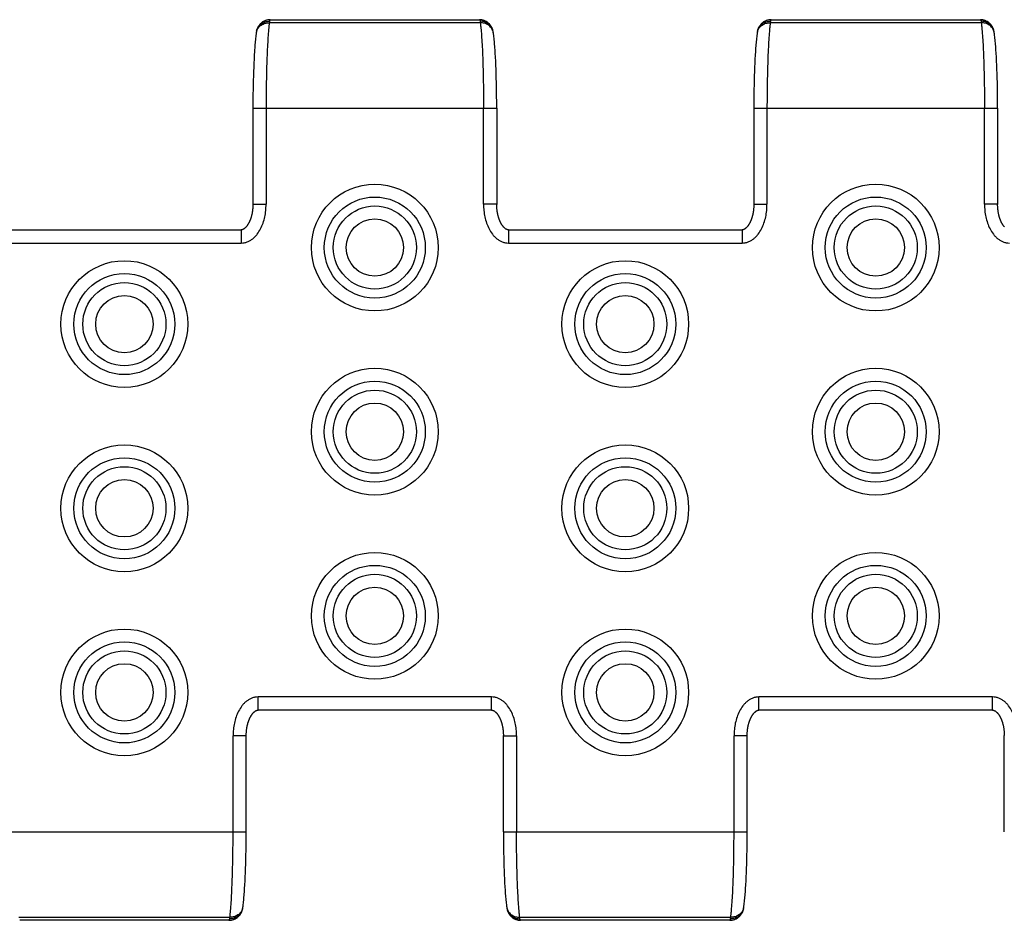
# Model space of a CAD drawing. Units: millimetres. Extents: x 0 to 297, y 0 to 210.
# Drawn here: x 70 to 107, y 58 to 92 of the extents above; entities that cross this region are included whole.
import ezdxf

# ---------------------------------------------------------------- set-up
doc = ezdxf.new("R2010")
doc.units = ezdxf.units.MM
doc.header["$LTSCALE"] = 16.335
doc.layers.get('0').update_dxf_attribs({"linetype": 'CONTINUOUS'})
doc.layers.add('02___PRT_ALL_AXES', color=7, linetype='CONTINUOUS')
doc.layers.add('RUNDUNGEN', color=7, linetype='CONTINUOUS')

msp = doc.modelspace()

# ---------------------------------------------------------------- linework, layer by layer
at = {"color": 9, "linetype": 'CONTINUOUS'}
for p, q in [((87.217, 92.352), (79.192, 92.352)), ((106.267, 92.352), (98.242, 92.352)), ((78.569, 89.103), (87.84, 89.103)), ((79.069, 89.103), (79.069, 85.451)), ((87.34, 85.451), (87.34, 89.103)), ((97.619, 89.103), (106.89, 89.103)), ((98.119, 89.103), (98.119, 85.451)), ((106.39, 85.451), (106.39, 89.103)), ((77.815, 61.603), (77.815, 65.254)), ((88.594, 65.254), (88.594, 61.603)), ((96.865, 61.603), (96.865, 65.254)), ((69.044, 61.603), (78.315, 61.603)), ((88.094, 61.603), (97.365, 61.603)), ((69.667, 58.353), (77.692, 58.353)), ((88.717, 58.353), (96.742, 58.353))]:
    msp.add_line(p, q, dxfattribs=at)
at = {"color": 7, "linetype": 'CONTINUOUS'}
for p, q in [((78.62, 91.12), (78.612, 90.973)), ((87.785, 91.191), (87.776, 91.329)), ((87.793, 91.047), (87.785, 91.191)), ((87.801, 90.898), (87.793, 91.047)), ((97.67, 91.12), (97.662, 90.973)), ((106.835, 91.191), (106.826, 91.329)), ((106.843, 91.047), (106.835, 91.191)), ((106.851, 90.898), (106.843, 91.047)), ((78.598, 90.663), (78.592, 90.501)), ((78.605, 90.821), (78.598, 90.663)), ((78.612, 90.973), (78.605, 90.821)), ((87.808, 90.742), (87.801, 90.898)), ((87.814, 90.582), (87.808, 90.742)), ((97.648, 90.663), (97.642, 90.501)), ((97.655, 90.821), (97.648, 90.663)), ((97.662, 90.973), (97.655, 90.821)), ((106.858, 90.742), (106.851, 90.898)), ((106.864, 90.582), (106.858, 90.742)), ((78.586, 90.334), (78.582, 90.164)), ((78.592, 90.501), (78.586, 90.334)), ((87.82, 90.418), (87.814, 90.582)), ((87.825, 90.249), (87.82, 90.418)), ((87.83, 90.077), (87.825, 90.249)), ((97.636, 90.334), (97.632, 90.164)), ((97.642, 90.501), (97.636, 90.334)), ((106.87, 90.418), (106.864, 90.582)), ((106.875, 90.249), (106.87, 90.418)), ((106.88, 90.077), (106.875, 90.249)), ((78.578, 89.99), (78.574, 89.814)), ((78.582, 90.164), (78.578, 89.99)), ((87.833, 89.902), (87.83, 90.077)), ((87.836, 89.725), (87.833, 89.902)), ((97.628, 89.99), (97.624, 89.814)), ((97.632, 90.164), (97.628, 89.99)), ((106.883, 89.902), (106.88, 90.077)), ((106.886, 89.725), (106.883, 89.902)), ((78.572, 89.635), (78.57, 89.455)), ((78.574, 89.814), (78.572, 89.635)), ((87.838, 89.545), (87.836, 89.725)), ((87.84, 89.364), (87.838, 89.545)), ((97.622, 89.635), (97.62, 89.455)), ((97.624, 89.814), (97.622, 89.635)), ((106.888, 89.545), (106.886, 89.725)), ((106.89, 89.364), (106.888, 89.545)), ((78.57, 89.455), (78.569, 89.274)), ((78.569, 89.274), (78.569, 89.103)), ((97.62, 89.455), (97.619, 89.274)), ((97.619, 89.274), (97.619, 89.103)), ((78.314, 61.25), (78.315, 61.431)), ((78.315, 61.431), (78.315, 61.603)), ((97.364, 61.25), (97.365, 61.431)), ((97.365, 61.431), (97.365, 61.603)), ((78.31, 60.891), (78.312, 61.07)), ((78.312, 61.07), (78.314, 61.25)), ((88.095, 61.341), (88.096, 61.16)), ((88.096, 61.16), (88.098, 60.98)), ((97.36, 60.891), (97.362, 61.07)), ((97.362, 61.07), (97.364, 61.25)), ((78.302, 60.541), (78.306, 60.715)), ((78.306, 60.715), (78.31, 60.891)), ((88.098, 60.98), (88.101, 60.803)), ((88.101, 60.803), (88.105, 60.628)), ((97.352, 60.541), (97.356, 60.715)), ((97.356, 60.715), (97.36, 60.891)), ((78.292, 60.205), (78.298, 60.371)), ((78.298, 60.371), (78.302, 60.541)), ((88.105, 60.628), (88.109, 60.456)), ((88.109, 60.456), (88.114, 60.287)), ((88.114, 60.287), (88.12, 60.123)), ((97.342, 60.205), (97.348, 60.371)), ((97.348, 60.371), (97.352, 60.541)), ((78.28, 59.885), (78.286, 60.042)), ((78.286, 60.042), (78.292, 60.205)), ((88.12, 60.123), (88.126, 59.963)), ((88.126, 59.963), (88.133, 59.808)), ((97.33, 59.885), (97.336, 60.042)), ((97.336, 60.042), (97.342, 60.205)), ((78.264, 59.585), (78.272, 59.732)), ((78.272, 59.732), (78.28, 59.885)), ((88.133, 59.808), (88.141, 59.658)), ((88.141, 59.658), (88.149, 59.514)), ((97.314, 59.585), (97.322, 59.732)), ((97.322, 59.732), (97.33, 59.885)), ((88.149, 59.514), (88.158, 59.376))]:
    msp.add_line(p, q, dxfattribs=at)
for points in [[(79.225, 92.469), (79.204, 92.469), (79.18, 92.467), (79.157, 92.465), (79.134, 92.461), (79.111, 92.456), (79.088, 92.451), (79.065, 92.444), (79.043, 92.436), (79.022, 92.428), (79, 92.418), (78.979, 92.407), (78.959, 92.396), (78.939, 92.383), (78.92, 92.37), (78.901, 92.356), (78.883, 92.341), (78.866, 92.325), (78.849, 92.308), (78.833, 92.291), (78.818, 92.273), (78.804, 92.255), (78.791, 92.236), (78.779, 92.216), (78.767, 92.196), (78.757, 92.176), (78.747, 92.157), (78.739, 92.137), (78.731, 92.117), (78.725, 92.098), (78.719, 92.079), (78.714, 92.062), (78.71, 92.044), (78.709, 92.038)], [(87.7, 92.038), (87.699, 92.044), (87.695, 92.061), (87.69, 92.079), (87.684, 92.098), (87.678, 92.117), (87.67, 92.137), (87.662, 92.156), (87.653, 92.176), (87.642, 92.196), (87.631, 92.216), (87.618, 92.235), (87.605, 92.254), (87.591, 92.273), (87.576, 92.291), (87.56, 92.308), (87.544, 92.325), (87.527, 92.34), (87.509, 92.355), (87.49, 92.37), (87.471, 92.383), (87.451, 92.395), (87.431, 92.407), (87.41, 92.418), (87.388, 92.427), (87.367, 92.436), (87.344, 92.444), (87.322, 92.451), (87.299, 92.456), (87.276, 92.461), (87.253, 92.465), (87.23, 92.467), (87.207, 92.469), (87.184, 92.469)], [(98.275, 92.469), (98.254, 92.469), (98.23, 92.467), (98.207, 92.465), (98.184, 92.461), (98.161, 92.456), (98.138, 92.451), (98.115, 92.444), (98.093, 92.436), (98.072, 92.428), (98.05, 92.418), (98.029, 92.407), (98.009, 92.396), (97.989, 92.383), (97.97, 92.37), (97.951, 92.356), (97.933, 92.341), (97.916, 92.325), (97.899, 92.308), (97.883, 92.291), (97.868, 92.273), (97.854, 92.255), (97.841, 92.236), (97.829, 92.216), (97.817, 92.196), (97.807, 92.176), (97.797, 92.157), (97.789, 92.137), (97.781, 92.117), (97.775, 92.098), (97.769, 92.079), (97.764, 92.062), (97.76, 92.044), (97.759, 92.038)], [(106.75, 92.038), (106.749, 92.044), (106.745, 92.061), (106.74, 92.079), (106.734, 92.098), (106.728, 92.117), (106.72, 92.137), (106.712, 92.156), (106.703, 92.176), (106.692, 92.196), (106.681, 92.216), (106.668, 92.235), (106.655, 92.254), (106.641, 92.273), (106.626, 92.291), (106.61, 92.308), (106.594, 92.325), (106.577, 92.34), (106.559, 92.355), (106.54, 92.37), (106.521, 92.383), (106.501, 92.395), (106.481, 92.407), (106.46, 92.418), (106.438, 92.427), (106.417, 92.436), (106.394, 92.444), (106.372, 92.451), (106.349, 92.456), (106.326, 92.461), (106.303, 92.465), (106.28, 92.467), (106.257, 92.469), (106.234, 92.469)], [(78.698, 91.974), (78.691, 91.928), (78.684, 91.874), (78.677, 91.819), (78.671, 91.763), (78.665, 91.705), (78.659, 91.646), (78.654, 91.586), (78.648, 91.524), (78.643, 91.46), (78.638, 91.395), (78.633, 91.329), (78.629, 91.261), (78.62, 91.12)], [(78.709, 92.038), (78.708, 92.033), (78.706, 92.021), (78.703, 92.009), (78.701, 91.996), (78.699, 91.982), (78.698, 91.974)], [(87.712, 91.974), (87.71, 91.982), (87.708, 91.996), (87.706, 92.009), (87.704, 92.021), (87.701, 92.033), (87.7, 92.038)], [(87.776, 91.329), (87.771, 91.395), (87.766, 91.46), (87.761, 91.524), (87.755, 91.586), (87.75, 91.646), (87.744, 91.705), (87.738, 91.763), (87.732, 91.819), (87.725, 91.874), (87.718, 91.928), (87.712, 91.974)], [(97.748, 91.974), (97.741, 91.928), (97.734, 91.874), (97.727, 91.819), (97.721, 91.763), (97.715, 91.705), (97.709, 91.646), (97.704, 91.586), (97.698, 91.524), (97.693, 91.46), (97.688, 91.395), (97.683, 91.329), (97.679, 91.261), (97.67, 91.12)], [(97.759, 92.038), (97.758, 92.033), (97.756, 92.021), (97.753, 92.009), (97.751, 91.996), (97.749, 91.982), (97.748, 91.974)], [(106.762, 91.974), (106.76, 91.982), (106.758, 91.996), (106.756, 92.009), (106.754, 92.021), (106.751, 92.033), (106.75, 92.038)], [(106.826, 91.329), (106.821, 91.395), (106.816, 91.46), (106.811, 91.524), (106.805, 91.586), (106.8, 91.646), (106.794, 91.705), (106.788, 91.763), (106.782, 91.819), (106.775, 91.874), (106.768, 91.928), (106.762, 91.974)], [(87.84, 89.103), (87.84, 89.183), (87.84, 89.364)], [(106.89, 89.103), (106.89, 89.183), (106.89, 89.364)], [(88.094, 61.603), (88.094, 61.522), (88.095, 61.341)], [(78.187, 58.731), (78.193, 58.778), (78.2, 58.831), (78.207, 58.886), (78.213, 58.942), (78.219, 59), (78.225, 59.059), (78.23, 59.119), (78.236, 59.181), (78.241, 59.245), (78.246, 59.31), (78.251, 59.376), (78.255, 59.444), (78.264, 59.585)], [(97.237, 58.731), (97.243, 58.778), (97.25, 58.831), (97.257, 58.886), (97.263, 58.942), (97.269, 59), (97.275, 59.059), (97.28, 59.119), (97.286, 59.181), (97.291, 59.245), (97.296, 59.31), (97.301, 59.376), (97.305, 59.444), (97.314, 59.585)], [(88.158, 59.376), (88.163, 59.31), (88.168, 59.245), (88.173, 59.181), (88.179, 59.119), (88.184, 59.059), (88.19, 59), (88.196, 58.942), (88.202, 58.886), (88.209, 58.831), (88.216, 58.778), (88.223, 58.731)], [(77.659, 58.236), (77.68, 58.236), (77.704, 58.238), (77.727, 58.24), (77.75, 58.244), (77.773, 58.249), (77.796, 58.254), (77.819, 58.261), (77.841, 58.269), (77.863, 58.277), (77.884, 58.287), (77.905, 58.298), (77.925, 58.309), (77.945, 58.322), (77.965, 58.335), (77.983, 58.349), (78.001, 58.364), (78.018, 58.38), (78.035, 58.397), (78.051, 58.414), (78.066, 58.432), (78.08, 58.45), (78.093, 58.469), (78.106, 58.489), (78.117, 58.509), (78.127, 58.529), (78.137, 58.549), (78.145, 58.568), (78.153, 58.588), (78.159, 58.607), (78.165, 58.626), (78.17, 58.644), (78.174, 58.661), (78.175, 58.667)], [(78.175, 58.667), (78.176, 58.672), (78.179, 58.684), (78.181, 58.696), (78.183, 58.709), (78.185, 58.723), (78.187, 58.731)], [(88.223, 58.731), (88.224, 58.723), (88.226, 58.709), (88.228, 58.696), (88.231, 58.684), (88.233, 58.672), (88.234, 58.667)], [(88.234, 58.667), (88.235, 58.661), (88.239, 58.644), (88.244, 58.626), (88.25, 58.607), (88.256, 58.588), (88.264, 58.569), (88.272, 58.549), (88.282, 58.529), (88.292, 58.509), (88.303, 58.489), (88.316, 58.47), (88.329, 58.451), (88.343, 58.432), (88.358, 58.414), (88.374, 58.397), (88.39, 58.381), (88.407, 58.365), (88.425, 58.35), (88.444, 58.336), (88.463, 58.322), (88.483, 58.31), (88.504, 58.298), (88.524, 58.287), (88.546, 58.278), (88.568, 58.269), (88.59, 58.261), (88.612, 58.255), (88.635, 58.249), (88.658, 58.244), (88.681, 58.241), (88.704, 58.238), (88.728, 58.236), (88.75, 58.236)], [(96.709, 58.236), (96.73, 58.236), (96.754, 58.238), (96.777, 58.24), (96.8, 58.244), (96.823, 58.249), (96.846, 58.254), (96.869, 58.261), (96.891, 58.269), (96.913, 58.277), (96.934, 58.287), (96.955, 58.298), (96.975, 58.309), (96.995, 58.322), (97.015, 58.335), (97.033, 58.349), (97.051, 58.364), (97.068, 58.38), (97.085, 58.397), (97.101, 58.414), (97.116, 58.432), (97.13, 58.45), (97.143, 58.469), (97.156, 58.489), (97.167, 58.509), (97.177, 58.529), (97.187, 58.549), (97.195, 58.568), (97.203, 58.588), (97.209, 58.607), (97.215, 58.626), (97.22, 58.644), (97.224, 58.661), (97.225, 58.667)], [(97.225, 58.667), (97.226, 58.672), (97.229, 58.684), (97.231, 58.696), (97.233, 58.709), (97.235, 58.723), (97.237, 58.731)]]:
    msp.add_lwpolyline(points, dxfattribs=at)
at = {"color": 9, "linetype": 'CONTINUOUS'}
for centre, start, end in [((79.1, 91.915), 163.9642, 171.6418), ((87.309, 91.915), 8.3582, 16.0358), ((98.15, 91.915), 163.9642, 171.6418), ((106.359, 91.915), 8.3582, 16.0358), ((77.784, 58.791), 343.9642, 351.6418), ((88.625, 58.791), 188.3582, 196.0358), ((96.834, 58.791), 343.9642, 351.6418)]:
    msp.add_arc(centre, 0.407, start, end, dxfattribs=at)
for points, knots in [([(78.709, 92.038), (78.715, 92.065), (78.731, 92.117), (78.769, 92.189), (78.819, 92.255), (78.881, 92.31), (78.952, 92.355), (79.03, 92.387), (79.113, 92.406), (79.17, 92.41), (79.198, 92.409)], [0, 0, 0, 0, 0.122145, 0.244685, 0.367965, 0.49224, 0.617644, 0.744177, 0.871709, 1, 1, 1, 1]), ([(78.709, 92.027), (78.716, 92.051), (78.734, 92.098), (78.774, 92.162), (78.825, 92.22), (78.907, 92.285), (79.03, 92.341), (79.138, 92.354), (79.192, 92.352)], [0, 0, 0, 0, 0.119182, 0.239573, 0.361695, 0.485867, 0.739681, 1, 1, 1, 1]), ([(79.192, 92.352), (79.187, 92.314), (79.178, 92.231), (79.16, 92.045), (79.139, 91.777), (79.119, 91.418), (79.101, 91.012), (79.087, 90.569), (79.073, 89.928), (79.069, 89.436), (79.069, 89.103)], [0, 0, 0, 0, 0.036153, 0.077027, 0.172148, 0.283551, 0.409076, 0.546268, 0.69243, 1, 1, 1, 1]), ([(79.198, 92.409), (79.198, 92.405), (79.195, 92.386), (79.194, 92.367), (79.192, 92.352)], [0, 0, 0, 0, 0.220501, 1, 1, 1, 1]), ([(79.225, 92.469), (79.223, 92.469), (79.22, 92.468), (79.215, 92.465), (79.212, 92.46), (79.208, 92.454), (79.205, 92.445), (79.201, 92.43), (79.199, 92.418), (79.198, 92.409)], [0, 0, 0, 0, 0.068673, 0.142576, 0.230423, 0.337561, 0.466887, 0.619953, 1, 1, 1, 1]), ([(87.184, 92.469), (87.186, 92.469), (87.189, 92.468), (87.194, 92.465), (87.198, 92.46), (87.201, 92.454), (87.204, 92.445), (87.208, 92.43), (87.21, 92.418), (87.211, 92.409)], [0, 0, 0, 0, 0.068673, 0.142576, 0.230423, 0.337561, 0.466887, 0.619953, 1, 1, 1, 1]), ([(87.7, 92.038), (87.695, 92.065), (87.678, 92.117), (87.64, 92.189), (87.59, 92.255), (87.528, 92.31), (87.457, 92.355), (87.379, 92.387), (87.296, 92.406), (87.24, 92.41), (87.211, 92.409)], [0, 0, 0, 0, 0.122145, 0.244685, 0.367965, 0.49224, 0.617644, 0.744177, 0.871709, 1, 1, 1, 1]), ([(87.211, 92.409), (87.212, 92.405), (87.214, 92.386), (87.216, 92.367), (87.217, 92.352)], [0, 0, 0, 0, 0.220501, 1, 1, 1, 1]), ([(87.7, 92.027), (87.693, 92.051), (87.675, 92.098), (87.635, 92.162), (87.584, 92.22), (87.502, 92.285), (87.379, 92.341), (87.271, 92.354), (87.217, 92.352)], [0, 0, 0, 0, 0.119182, 0.239573, 0.361695, 0.485867, 0.739681, 1, 1, 1, 1]), ([(87.217, 92.352), (87.222, 92.314), (87.231, 92.231), (87.249, 92.045), (87.27, 91.777), (87.291, 91.418), (87.308, 91.012), (87.322, 90.569), (87.336, 89.928), (87.34, 89.436), (87.34, 89.103)], [0, 0, 0, 0, 0.036153, 0.077027, 0.172148, 0.283551, 0.409076, 0.546268, 0.69243, 1, 1, 1, 1]), ([(97.759, 92.038), (97.765, 92.065), (97.781, 92.117), (97.819, 92.189), (97.869, 92.255), (97.931, 92.31), (98.002, 92.355), (98.08, 92.387), (98.163, 92.406), (98.22, 92.41), (98.248, 92.409)], [0, 0, 0, 0, 0.122145, 0.244685, 0.367965, 0.49224, 0.617644, 0.744177, 0.871709, 1, 1, 1, 1]), ([(97.759, 92.027), (97.766, 92.051), (97.784, 92.098), (97.824, 92.162), (97.875, 92.22), (97.957, 92.285), (98.08, 92.341), (98.188, 92.354), (98.242, 92.352)], [0, 0, 0, 0, 0.119182, 0.239573, 0.361695, 0.485867, 0.739681, 1, 1, 1, 1]), ([(98.242, 92.352), (98.237, 92.314), (98.228, 92.231), (98.21, 92.045), (98.189, 91.777), (98.169, 91.418), (98.151, 91.012), (98.137, 90.569), (98.123, 89.928), (98.119, 89.436), (98.119, 89.103)], [0, 0, 0, 0, 0.036153, 0.077027, 0.172148, 0.283551, 0.409076, 0.546268, 0.69243, 1, 1, 1, 1]), ([(98.248, 92.409), (98.248, 92.405), (98.245, 92.386), (98.244, 92.367), (98.242, 92.352)], [0, 0, 0, 0, 0.220501, 1, 1, 1, 1]), ([(98.275, 92.469), (98.273, 92.469), (98.27, 92.468), (98.265, 92.465), (98.262, 92.46), (98.258, 92.454), (98.255, 92.445), (98.251, 92.43), (98.249, 92.418), (98.248, 92.409)], [0, 0, 0, 0, 0.068673, 0.142576, 0.230423, 0.337561, 0.466887, 0.619953, 1, 1, 1, 1]), ([(106.234, 92.469), (106.236, 92.469), (106.239, 92.468), (106.244, 92.465), (106.248, 92.46), (106.251, 92.454), (106.254, 92.445), (106.258, 92.43), (106.26, 92.418), (106.261, 92.409)], [0, 0, 0, 0, 0.068673, 0.142576, 0.230423, 0.337561, 0.466887, 0.619953, 1, 1, 1, 1]), ([(106.75, 92.038), (106.745, 92.065), (106.728, 92.117), (106.69, 92.189), (106.64, 92.255), (106.578, 92.31), (106.507, 92.355), (106.429, 92.387), (106.346, 92.406), (106.29, 92.41), (106.261, 92.409)], [0, 0, 0, 0, 0.122145, 0.244685, 0.367965, 0.49224, 0.617644, 0.744177, 0.871709, 1, 1, 1, 1]), ([(106.261, 92.409), (106.262, 92.405), (106.264, 92.386), (106.266, 92.367), (106.267, 92.352)], [0, 0, 0, 0, 0.220501, 1, 1, 1, 1]), ([(106.75, 92.027), (106.743, 92.051), (106.725, 92.098), (106.685, 92.162), (106.634, 92.22), (106.552, 92.285), (106.429, 92.341), (106.321, 92.354), (106.267, 92.352)], [0, 0, 0, 0, 0.119182, 0.239573, 0.361695, 0.485867, 0.739681, 1, 1, 1, 1]), ([(106.267, 92.352), (106.272, 92.314), (106.281, 92.231), (106.299, 92.045), (106.32, 91.777), (106.341, 91.418), (106.358, 91.012), (106.372, 90.569), (106.386, 89.928), (106.39, 89.436), (106.39, 89.103)], [0, 0, 0, 0, 0.036153, 0.077027, 0.172148, 0.283551, 0.409076, 0.546268, 0.69243, 1, 1, 1, 1]), ([(77.692, 58.353), (77.697, 58.392), (77.706, 58.475), (77.724, 58.66), (77.745, 58.928), (77.766, 59.288), (77.783, 59.693), (77.797, 60.136), (77.811, 60.777), (77.815, 61.269), (77.815, 61.603)], [0, 0, 0, 0, 0.036153, 0.077027, 0.172148, 0.283551, 0.409076, 0.546268, 0.69243, 1, 1, 1, 1]), ([(88.717, 58.353), (88.712, 58.392), (88.703, 58.475), (88.685, 58.66), (88.664, 58.928), (88.644, 59.288), (88.626, 59.693), (88.612, 60.136), (88.598, 60.777), (88.594, 61.269), (88.594, 61.603)], [0, 0, 0, 0, 0.036153, 0.077027, 0.172148, 0.283551, 0.409076, 0.546268, 0.69243, 1, 1, 1, 1]), ([(96.742, 58.353), (96.747, 58.392), (96.756, 58.475), (96.774, 58.66), (96.795, 58.928), (96.816, 59.288), (96.833, 59.693), (96.847, 60.136), (96.861, 60.777), (96.865, 61.269), (96.865, 61.603)], [0, 0, 0, 0, 0.036153, 0.077027, 0.172148, 0.283551, 0.409076, 0.546268, 0.69243, 1, 1, 1, 1]), ([(78.175, 58.667), (78.17, 58.641), (78.153, 58.588), (78.115, 58.516), (78.065, 58.451), (78.003, 58.395), (77.932, 58.35), (77.854, 58.318), (77.771, 58.299), (77.715, 58.295), (77.686, 58.296)], [0, 0, 0, 0, 0.122145, 0.244685, 0.367965, 0.49224, 0.617644, 0.744177, 0.871709, 1, 1, 1, 1]), ([(78.175, 58.678), (78.168, 58.654), (78.15, 58.608), (78.11, 58.543), (78.059, 58.486), (77.977, 58.42), (77.854, 58.364), (77.746, 58.351), (77.692, 58.353)], [0, 0, 0, 0, 0.119182, 0.239573, 0.361695, 0.485867, 0.739681, 1, 1, 1, 1]), ([(88.234, 58.678), (88.241, 58.654), (88.259, 58.608), (88.299, 58.543), (88.35, 58.486), (88.432, 58.42), (88.555, 58.364), (88.663, 58.351), (88.717, 58.353)], [0, 0, 0, 0, 0.119182, 0.239573, 0.361695, 0.485867, 0.739681, 1, 1, 1, 1]), ([(88.234, 58.667), (88.24, 58.641), (88.256, 58.588), (88.294, 58.516), (88.344, 58.451), (88.406, 58.395), (88.477, 58.35), (88.555, 58.318), (88.638, 58.299), (88.695, 58.295), (88.723, 58.296)], [0, 0, 0, 0, 0.122145, 0.244685, 0.367965, 0.49224, 0.617644, 0.744177, 0.871709, 1, 1, 1, 1]), ([(97.225, 58.667), (97.22, 58.641), (97.203, 58.588), (97.165, 58.516), (97.115, 58.451), (97.053, 58.395), (96.982, 58.35), (96.904, 58.318), (96.821, 58.299), (96.765, 58.295), (96.736, 58.296)], [0, 0, 0, 0, 0.122145, 0.244685, 0.367965, 0.49224, 0.617644, 0.744177, 0.871709, 1, 1, 1, 1]), ([(97.225, 58.678), (97.218, 58.654), (97.2, 58.608), (97.16, 58.543), (97.109, 58.486), (97.027, 58.42), (96.904, 58.364), (96.796, 58.351), (96.742, 58.353)], [0, 0, 0, 0, 0.119182, 0.239573, 0.361695, 0.485867, 0.739681, 1, 1, 1, 1]), ([(77.659, 58.236), (77.661, 58.236), (77.664, 58.237), (77.669, 58.24), (77.673, 58.245), (77.676, 58.251), (77.679, 58.26), (77.683, 58.275), (77.685, 58.287), (77.686, 58.296)], [0, 0, 0, 0, 0.068673, 0.142576, 0.230423, 0.337561, 0.466887, 0.619953, 1, 1, 1, 1]), ([(77.686, 58.296), (77.687, 58.3), (77.689, 58.319), (77.691, 58.338), (77.692, 58.353)], [0, 0, 0, 0, 0.220501, 1, 1, 1, 1]), ([(88.723, 58.296), (88.723, 58.3), (88.72, 58.319), (88.719, 58.338), (88.717, 58.353)], [0, 0, 0, 0, 0.220501, 1, 1, 1, 1]), ([(88.75, 58.236), (88.748, 58.236), (88.745, 58.237), (88.74, 58.24), (88.737, 58.245), (88.733, 58.251), (88.73, 58.26), (88.726, 58.275), (88.724, 58.287), (88.723, 58.296)], [0, 0, 0, 0, 0.068673, 0.142576, 0.230423, 0.337561, 0.466887, 0.619953, 1, 1, 1, 1]), ([(96.709, 58.236), (96.711, 58.236), (96.714, 58.237), (96.719, 58.24), (96.723, 58.245), (96.726, 58.251), (96.729, 58.26), (96.733, 58.275), (96.735, 58.287), (96.736, 58.296)], [0, 0, 0, 0, 0.068673, 0.142576, 0.230423, 0.337561, 0.466887, 0.619953, 1, 1, 1, 1]), ([(96.736, 58.296), (96.737, 58.3), (96.739, 58.319), (96.741, 58.338), (96.742, 58.353)], [0, 0, 0, 0, 0.220501, 1, 1, 1, 1])]:
    msp.add_open_spline(points, degree=3, knots=knots, dxfattribs=at)
at = {"layer": '02___PRT_ALL_AXES', "color": 7, "linetype": 'CONTINUOUS'}
for p, q in [((79.225, 92.469), (87.184, 92.469)), ((98.275, 92.469), (106.234, 92.469)), ((77.659, 58.236), (69.7, 58.236)), ((96.709, 58.236), (88.75, 58.236))]:
    msp.add_line(p, q, dxfattribs=at)
at = {"layer": 'RUNDUNGEN', "color": 7, "linetype": 'CONTINUOUS'}
for p, q in [((87.84, 89.103), (87.84, 85.445)), ((106.89, 89.103), (106.89, 85.445)), ((69.239, 84.479), (78.12, 84.479)), ((88.289, 84.479), (97.17, 84.479)), ((87.645, 66.226), (78.764, 66.226)), ((106.695, 66.226), (97.814, 66.226)), ((88.094, 61.603), (88.094, 65.26)), ((107.144, 61.603), (107.144, 65.26))]:
    msp.add_line(p, q, dxfattribs=at)
at = {"layer": 'RUNDUNGEN', "color": 9, "linetype": 'CONTINUOUS'}
for p, q in [((78.569, 85.451), (79.069, 85.451)), ((87.84, 85.451), (87.34, 85.451)), ((97.619, 85.451), (98.119, 85.451)), ((106.89, 85.451), (106.39, 85.451)), ((78.12, 84.479), (78.12, 83.979)), ((88.289, 84.479), (88.289, 83.979)), ((97.17, 84.479), (97.17, 83.979)), ((69.239, 83.979), (78.12, 83.979)), ((88.289, 83.979), (97.17, 83.979)), ((78.764, 66.226), (78.764, 66.726)), ((87.645, 66.726), (78.764, 66.726)), ((87.645, 66.226), (87.645, 66.726)), ((97.814, 66.226), (97.814, 66.726)), ((106.695, 66.726), (97.814, 66.726)), ((106.695, 66.226), (106.695, 66.726)), ((78.315, 65.254), (77.815, 65.254)), ((88.094, 65.254), (88.594, 65.254)), ((97.365, 65.254), (96.865, 65.254))]:
    msp.add_line(p, q, dxfattribs=at)
at = {"layer": 'RUNDUNGEN', "color": 7, "linetype": 'CONTINUOUS'}
for points in [[(78.569, 89.103), (78.569, 85.444), (78.569, 85.425), (78.568, 85.406), (78.568, 85.387), (78.567, 85.369), (78.566, 85.351), (78.565, 85.333), (78.564, 85.315), (78.562, 85.297), (78.561, 85.279), (78.559, 85.262), (78.557, 85.245), (78.555, 85.228), (78.553, 85.211), (78.551, 85.194), (78.549, 85.178), (78.546, 85.162), (78.543, 85.146), (78.541, 85.13), (78.538, 85.114), (78.535, 85.099), (78.531, 85.083), (78.528, 85.068), (78.525, 85.053), (78.521, 85.038), (78.518, 85.023), (78.514, 85.009), (78.51, 84.995), (78.506, 84.98), (78.502, 84.966), (78.498, 84.953), (78.494, 84.939), (78.489, 84.925), (78.485, 84.912), (78.48, 84.899), (78.476, 84.886), (78.471, 84.873), (78.466, 84.86), (78.461, 84.848), (78.456, 84.836), (78.451, 84.823), (78.445, 84.811), (78.44, 84.799), (78.435, 84.787), (78.429, 84.776), (78.423, 84.764), (78.418, 84.753), (78.412, 84.742), (78.406, 84.731), (78.4, 84.72), (78.394, 84.71), (78.388, 84.699), (78.382, 84.689), (78.375, 84.679), (78.369, 84.669), (78.362, 84.659), (78.355, 84.65), (78.349, 84.64), (78.342, 84.631), (78.335, 84.622), (78.328, 84.613), (78.321, 84.605), (78.314, 84.596), (78.307, 84.588), (78.3, 84.58), (78.293, 84.573), (78.285, 84.565), (78.278, 84.558), (78.271, 84.552), (78.264, 84.545), (78.257, 84.539), (78.249, 84.533), (78.242, 84.528), (78.235, 84.523), (78.228, 84.518), (78.221, 84.513), (78.214, 84.509), (78.207, 84.505), (78.2, 84.501), (78.193, 84.497), (78.186, 84.494), (78.179, 84.491), (78.172, 84.488), (78.165, 84.486), (78.159, 84.484), (78.152, 84.482), (78.146, 84.481), (78.139, 84.48), (78.133, 84.479), (78.127, 84.479), (78.121, 84.479), (78.12, 84.479)], [(97.619, 89.103), (97.619, 85.444), (97.619, 85.425), (97.618, 85.406), (97.618, 85.387), (97.617, 85.369), (97.616, 85.351), (97.615, 85.333), (97.614, 85.315), (97.612, 85.297), (97.611, 85.279), (97.609, 85.262), (97.607, 85.245), (97.605, 85.228), (97.603, 85.211), (97.601, 85.194), (97.599, 85.178), (97.596, 85.162), (97.593, 85.146), (97.591, 85.13), (97.588, 85.114), (97.585, 85.099), (97.581, 85.083), (97.578, 85.068), (97.575, 85.053), (97.571, 85.038), (97.568, 85.023), (97.564, 85.009), (97.56, 84.995), (97.556, 84.98), (97.552, 84.966), (97.548, 84.953), (97.544, 84.939), (97.539, 84.925), (97.535, 84.912), (97.53, 84.899), (97.526, 84.886), (97.521, 84.873), (97.516, 84.86), (97.511, 84.848), (97.506, 84.836), (97.501, 84.823), (97.495, 84.811), (97.49, 84.799), (97.485, 84.787), (97.479, 84.776), (97.473, 84.764), (97.468, 84.753), (97.462, 84.742), (97.456, 84.731), (97.45, 84.72), (97.444, 84.71), (97.438, 84.699), (97.432, 84.689), (97.425, 84.679), (97.419, 84.669), (97.412, 84.659), (97.405, 84.65), (97.399, 84.64), (97.392, 84.631), (97.385, 84.622), (97.378, 84.613), (97.371, 84.605), (97.364, 84.596), (97.357, 84.588), (97.35, 84.58), (97.343, 84.573), (97.335, 84.565), (97.328, 84.558), (97.321, 84.552), (97.314, 84.545), (97.307, 84.539), (97.299, 84.533), (97.292, 84.528), (97.285, 84.523), (97.278, 84.518), (97.271, 84.513), (97.264, 84.509), (97.257, 84.505), (97.25, 84.501), (97.243, 84.497), (97.236, 84.494), (97.229, 84.491), (97.222, 84.488), (97.215, 84.486), (97.209, 84.484), (97.202, 84.482), (97.196, 84.481), (97.189, 84.48), (97.183, 84.479), (97.177, 84.479), (97.171, 84.479), (97.17, 84.479)], [(88.289, 84.479), (88.287, 84.479), (88.282, 84.479), (88.276, 84.479), (88.269, 84.48), (88.263, 84.481), (88.257, 84.483), (88.25, 84.484), (88.243, 84.486), (88.237, 84.489), (88.23, 84.491), (88.223, 84.494), (88.216, 84.497), (88.209, 84.501), (88.202, 84.505), (88.195, 84.509), (88.188, 84.513), (88.18, 84.518), (88.173, 84.523), (88.166, 84.528), (88.159, 84.534), (88.152, 84.54), (88.145, 84.546), (88.138, 84.552), (88.131, 84.559), (88.123, 84.566), (88.116, 84.573), (88.109, 84.581), (88.102, 84.589), (88.095, 84.597), (88.088, 84.605), (88.081, 84.614), (88.074, 84.622), (88.067, 84.631), (88.06, 84.641), (88.053, 84.65), (88.047, 84.66), (88.04, 84.669), (88.034, 84.679), (88.027, 84.689), (88.021, 84.7), (88.015, 84.71), (88.009, 84.721), (88.003, 84.732), (87.997, 84.743), (87.991, 84.754), (87.985, 84.765), (87.98, 84.776), (87.974, 84.788), (87.969, 84.8), (87.963, 84.812), (87.958, 84.824), (87.953, 84.836), (87.948, 84.849), (87.943, 84.861), (87.938, 84.874), (87.933, 84.887), (87.929, 84.9), (87.924, 84.913), (87.92, 84.926), (87.915, 84.94), (87.911, 84.953), (87.907, 84.967), (87.903, 84.981), (87.899, 84.995), (87.895, 85.01), (87.891, 85.024), (87.888, 85.039), (87.884, 85.054), (87.881, 85.069), (87.878, 85.084), (87.874, 85.099), (87.871, 85.115), (87.868, 85.131), (87.866, 85.147), (87.863, 85.163), (87.86, 85.179), (87.858, 85.195), (87.856, 85.212), (87.854, 85.229), (87.852, 85.246), (87.85, 85.263), (87.848, 85.28), (87.847, 85.298), (87.845, 85.316), (87.844, 85.334), (87.843, 85.352), (87.842, 85.37), (87.841, 85.388), (87.841, 85.407), (87.841, 85.426), (87.84, 85.445)], [(107.145, 84.597), (107.138, 84.605), (107.131, 84.614), (107.124, 84.622), (107.117, 84.631), (107.11, 84.641), (107.103, 84.65), (107.097, 84.66), (107.09, 84.669), (107.084, 84.679), (107.077, 84.689), (107.071, 84.7), (107.065, 84.71), (107.059, 84.721), (107.053, 84.732), (107.047, 84.743), (107.041, 84.754), (107.035, 84.765), (107.03, 84.776), (107.024, 84.788), (107.019, 84.8), (107.013, 84.812), (107.008, 84.824), (107.003, 84.836), (106.998, 84.849), (106.993, 84.861), (106.988, 84.874), (106.983, 84.887), (106.979, 84.9), (106.974, 84.913), (106.97, 84.926), (106.965, 84.94), (106.961, 84.953), (106.957, 84.967), (106.953, 84.981), (106.949, 84.995), (106.945, 85.01), (106.941, 85.024), (106.938, 85.039), (106.934, 85.054), (106.931, 85.069), (106.928, 85.084), (106.924, 85.099), (106.921, 85.115), (106.918, 85.131), (106.916, 85.147), (106.913, 85.163), (106.91, 85.179), (106.908, 85.195), (106.906, 85.212), (106.904, 85.229), (106.902, 85.246), (106.9, 85.263), (106.898, 85.28), (106.897, 85.298), (106.895, 85.316), (106.894, 85.334), (106.893, 85.352), (106.892, 85.37), (106.891, 85.388), (106.891, 85.407), (106.891, 85.426), (106.89, 85.445)], [(78.315, 61.603), (78.315, 65.261), (78.316, 65.28), (78.316, 65.299), (78.316, 65.318), (78.317, 65.336), (78.318, 65.355), (78.319, 65.373), (78.32, 65.391), (78.322, 65.408), (78.323, 65.426), (78.325, 65.443), (78.327, 65.46), (78.329, 65.477), (78.331, 65.494), (78.333, 65.511), (78.336, 65.527), (78.338, 65.543), (78.341, 65.559), (78.344, 65.575), (78.346, 65.591), (78.35, 65.607), (78.353, 65.622), (78.356, 65.637), (78.359, 65.652), (78.363, 65.667), (78.367, 65.682), (78.37, 65.696), (78.374, 65.711), (78.378, 65.725), (78.382, 65.739), (78.386, 65.753), (78.391, 65.766), (78.395, 65.78), (78.399, 65.793), (78.404, 65.806), (78.409, 65.819), (78.413, 65.832), (78.418, 65.845), (78.423, 65.857), (78.428, 65.87), (78.433, 65.882), (78.439, 65.894), (78.444, 65.906), (78.449, 65.918), (78.455, 65.929), (78.461, 65.941), (78.466, 65.952), (78.472, 65.963), (78.478, 65.974), (78.484, 65.985), (78.49, 65.995), (78.496, 66.006), (78.503, 66.016), (78.509, 66.026), (78.515, 66.036), (78.522, 66.046), (78.529, 66.056), (78.535, 66.065), (78.542, 66.074), (78.549, 66.083), (78.556, 66.092), (78.563, 66.101), (78.57, 66.109), (78.577, 66.117), (78.584, 66.125), (78.592, 66.132), (78.599, 66.14), (78.606, 66.147), (78.613, 66.153), (78.62, 66.16), (78.628, 66.166), (78.635, 66.172), (78.642, 66.177), (78.649, 66.182), (78.656, 66.187), (78.663, 66.192), (78.67, 66.196), (78.677, 66.201), (78.684, 66.204), (78.691, 66.208), (78.698, 66.211), (78.705, 66.214), (78.712, 66.217), (78.719, 66.219), (78.725, 66.221), (78.732, 66.223), (78.739, 66.224), (78.745, 66.225), (78.751, 66.226), (78.757, 66.226), (78.763, 66.226), (78.764, 66.226)], [(87.645, 66.226), (87.647, 66.226), (87.653, 66.226), (87.658, 66.226), (87.665, 66.225), (87.671, 66.224), (87.677, 66.223), (87.684, 66.221), (87.691, 66.219), (87.698, 66.217), (87.704, 66.214), (87.711, 66.211), (87.718, 66.208), (87.725, 66.204), (87.732, 66.2), (87.74, 66.196), (87.747, 66.192), (87.754, 66.187), (87.761, 66.182), (87.768, 66.177), (87.775, 66.171), (87.782, 66.166), (87.789, 66.159), (87.796, 66.153), (87.804, 66.146), (87.811, 66.139), (87.818, 66.132), (87.825, 66.124), (87.832, 66.116), (87.839, 66.108), (87.847, 66.1), (87.854, 66.091), (87.86, 66.083), (87.867, 66.074), (87.874, 66.065), (87.881, 66.055), (87.887, 66.046), (87.894, 66.036), (87.9, 66.026), (87.907, 66.016), (87.913, 66.005), (87.919, 65.995), (87.925, 65.984), (87.931, 65.973), (87.937, 65.963), (87.943, 65.951), (87.949, 65.94), (87.954, 65.929), (87.96, 65.917), (87.965, 65.905), (87.971, 65.893), (87.976, 65.881), (87.981, 65.869), (87.986, 65.857), (87.991, 65.844), (87.996, 65.831), (88.001, 65.818), (88.005, 65.805), (88.01, 65.792), (88.014, 65.779), (88.019, 65.765), (88.023, 65.752), (88.027, 65.738), (88.031, 65.724), (88.035, 65.71), (88.039, 65.695), (88.043, 65.681), (88.046, 65.666), (88.05, 65.651), (88.053, 65.636), (88.057, 65.621), (88.06, 65.606), (88.063, 65.59), (88.066, 65.574), (88.068, 65.559), (88.071, 65.542), (88.074, 65.526), (88.076, 65.51), (88.078, 65.493), (88.08, 65.476), (88.082, 65.459), (88.084, 65.442), (88.086, 65.425), (88.087, 65.407), (88.089, 65.39), (88.09, 65.372), (88.091, 65.354), (88.092, 65.335), (88.093, 65.317), (88.093, 65.298), (88.094, 65.279), (88.094, 65.26)], [(97.365, 61.603), (97.365, 65.261), (97.366, 65.28), (97.366, 65.299), (97.366, 65.318), (97.367, 65.336), (97.368, 65.355), (97.369, 65.373), (97.37, 65.391), (97.372, 65.408), (97.373, 65.426), (97.375, 65.443), (97.377, 65.46), (97.379, 65.477), (97.381, 65.494), (97.383, 65.511), (97.386, 65.527), (97.388, 65.543), (97.391, 65.559), (97.394, 65.575), (97.396, 65.591), (97.4, 65.607), (97.403, 65.622), (97.406, 65.637), (97.409, 65.652), (97.413, 65.667), (97.417, 65.682), (97.42, 65.696), (97.424, 65.711), (97.428, 65.725), (97.432, 65.739), (97.436, 65.753), (97.441, 65.766), (97.445, 65.78), (97.449, 65.793), (97.454, 65.806), (97.459, 65.819), (97.463, 65.832), (97.468, 65.845), (97.473, 65.857), (97.478, 65.87), (97.483, 65.882), (97.489, 65.894), (97.494, 65.906), (97.499, 65.918), (97.505, 65.929), (97.511, 65.941), (97.516, 65.952), (97.522, 65.963), (97.528, 65.974), (97.534, 65.985), (97.54, 65.995), (97.546, 66.006), (97.553, 66.016), (97.559, 66.026), (97.565, 66.036), (97.572, 66.046), (97.579, 66.056), (97.585, 66.065), (97.592, 66.074), (97.599, 66.083), (97.606, 66.092), (97.613, 66.101), (97.62, 66.109), (97.627, 66.117), (97.634, 66.125), (97.642, 66.132), (97.649, 66.14), (97.656, 66.147), (97.663, 66.153), (97.67, 66.16), (97.678, 66.166), (97.685, 66.172), (97.692, 66.177), (97.699, 66.182), (97.706, 66.187), (97.713, 66.192), (97.72, 66.196), (97.727, 66.201), (97.734, 66.204), (97.741, 66.208), (97.748, 66.211), (97.755, 66.214), (97.762, 66.217), (97.769, 66.219), (97.775, 66.221), (97.782, 66.223), (97.789, 66.224), (97.795, 66.225), (97.801, 66.226), (97.807, 66.226), (97.813, 66.226), (97.814, 66.226)], [(106.695, 66.226), (106.697, 66.226), (106.703, 66.226), (106.708, 66.226), (106.715, 66.225), (106.721, 66.224), (106.727, 66.223), (106.734, 66.221), (106.741, 66.219), (106.748, 66.217), (106.754, 66.214), (106.761, 66.211), (106.768, 66.208), (106.775, 66.204), (106.782, 66.2), (106.79, 66.196), (106.797, 66.192), (106.804, 66.187), (106.811, 66.182), (106.818, 66.177), (106.825, 66.171), (106.832, 66.166), (106.839, 66.159), (106.846, 66.153), (106.854, 66.146), (106.861, 66.139), (106.868, 66.132), (106.875, 66.124), (106.882, 66.116), (106.889, 66.108), (106.897, 66.1), (106.904, 66.091), (106.91, 66.083), (106.917, 66.074), (106.924, 66.065), (106.931, 66.055), (106.937, 66.046), (106.944, 66.036), (106.95, 66.026), (106.957, 66.016), (106.963, 66.005), (106.969, 65.995), (106.975, 65.984), (106.981, 65.973), (106.987, 65.963), (106.993, 65.951), (106.999, 65.94), (107.004, 65.929), (107.01, 65.917), (107.015, 65.905), (107.021, 65.893), (107.026, 65.881), (107.031, 65.869), (107.036, 65.857), (107.041, 65.844), (107.046, 65.831), (107.051, 65.818), (107.055, 65.805), (107.06, 65.792), (107.064, 65.779), (107.069, 65.765), (107.073, 65.752), (107.077, 65.738), (107.081, 65.724), (107.085, 65.71), (107.089, 65.695), (107.093, 65.681), (107.096, 65.666), (107.1, 65.651), (107.103, 65.636), (107.107, 65.621), (107.11, 65.606), (107.113, 65.59), (107.116, 65.574), (107.118, 65.559), (107.121, 65.542), (107.124, 65.526), (107.126, 65.51), (107.128, 65.493), (107.13, 65.476), (107.132, 65.459), (107.134, 65.442), (107.136, 65.425), (107.137, 65.407), (107.139, 65.39), (107.14, 65.372), (107.141, 65.354), (107.142, 65.335), (107.143, 65.317), (107.143, 65.298), (107.144, 65.279), (107.144, 65.26)]]:
    msp.add_lwpolyline(points, dxfattribs=at)
at = {"layer": 'RUNDUNGEN', "color": 9, "linetype": 'CONTINUOUS'}
for centre, radius in [((83.205, 83.808), 2.41), ((102.255, 83.808), 2.41), ((83.205, 83.808), 1.92), ((83.205, 83.808), 1.58), ((102.255, 83.808), 1.92), ((102.255, 83.808), 1.58), ((83.205, 83.808), 1.09), ((102.255, 83.808), 1.09), ((73.68, 80.898), 2.41), ((92.73, 80.898), 2.41), ((73.68, 80.898), 1.92), ((92.73, 80.898), 1.92), ((73.68, 80.898), 1.58), ((92.73, 80.898), 1.58), ((73.68, 80.898), 1.09), ((92.73, 80.898), 1.09), ((83.205, 76.808), 2.41), ((102.255, 76.808), 2.41), ((83.205, 76.808), 1.92), ((102.255, 76.808), 1.92), ((83.205, 76.808), 1.58), ((102.255, 76.808), 1.58), ((83.205, 76.808), 1.09), ((102.255, 76.808), 1.09), ((73.68, 73.898), 2.41), ((92.73, 73.898), 2.41), ((73.68, 73.898), 1.92), ((92.73, 73.898), 1.92), ((73.68, 73.898), 1.58), ((92.73, 73.898), 1.58), ((73.68, 73.898), 1.09), ((92.73, 73.898), 1.09), ((83.205, 69.808), 2.41), ((102.255, 69.808), 2.41), ((83.205, 69.808), 1.92), ((102.255, 69.808), 1.92), ((83.205, 69.808), 1.58), ((102.255, 69.808), 1.58), ((83.205, 69.808), 1.09), ((102.255, 69.808), 1.09), ((73.68, 66.898), 2.41), ((92.73, 66.898), 2.41), ((73.68, 66.898), 1.92), ((92.73, 66.898), 1.92), ((73.68, 66.898), 1.58), ((92.73, 66.898), 1.58), ((73.68, 66.898), 1.09), ((92.73, 66.898), 1.09)]:
    msp.add_circle(centre, radius, dxfattribs=at)
for points, knots in [([(78.12, 83.979), (78.16, 83.979), (78.24, 83.986), (78.357, 84.02), (78.465, 84.073), (78.565, 84.142), (78.654, 84.223), (78.759, 84.345), (78.866, 84.517), (78.96, 84.739), (79.024, 84.972), (79.061, 85.21), (79.069, 85.371), (79.069, 85.451)], [0, 0, 0, 0, 0.062462, 0.124932, 0.187414, 0.249911, 0.312423, 0.374947, 0.499886, 0.624883, 0.74991, 0.874951, 1, 1, 1, 1]), ([(87.34, 85.451), (87.34, 85.371), (87.348, 85.21), (87.385, 84.972), (87.45, 84.739), (87.544, 84.517), (87.651, 84.345), (87.756, 84.223), (87.845, 84.142), (87.944, 84.073), (88.052, 84.02), (88.169, 83.986), (88.249, 83.979), (88.289, 83.979)], [0, 0, 0, 0, 0.125049, 0.25009, 0.375117, 0.500114, 0.625053, 0.687577, 0.750089, 0.812586, 0.875068, 0.937538, 1, 1, 1, 1]), ([(97.17, 83.979), (97.21, 83.979), (97.29, 83.986), (97.407, 84.02), (97.515, 84.073), (97.615, 84.142), (97.704, 84.223), (97.809, 84.345), (97.916, 84.517), (98.01, 84.739), (98.074, 84.972), (98.111, 85.21), (98.119, 85.371), (98.119, 85.451)], [0, 0, 0, 0, 0.062462, 0.124932, 0.187414, 0.249911, 0.312423, 0.374947, 0.499886, 0.624883, 0.74991, 0.874951, 1, 1, 1, 1]), ([(106.39, 85.451), (106.39, 85.371), (106.398, 85.21), (106.435, 84.972), (106.5, 84.739), (106.594, 84.517), (106.701, 84.345), (106.806, 84.223), (106.895, 84.142), (106.994, 84.073), (107.102, 84.02), (107.219, 83.986), (107.299, 83.979), (107.339, 83.979)], [0, 0, 0, 0, 0.125049, 0.25009, 0.375117, 0.500114, 0.625053, 0.687577, 0.750089, 0.812586, 0.875068, 0.937538, 1, 1, 1, 1]), ([(78.764, 66.726), (78.724, 66.726), (78.644, 66.719), (78.527, 66.685), (78.419, 66.632), (78.32, 66.563), (78.231, 66.482), (78.126, 66.36), (78.019, 66.189), (77.925, 65.966), (77.86, 65.733), (77.823, 65.495), (77.815, 65.334), (77.815, 65.254)], [0, 0, 0, 0, 0.062462, 0.124932, 0.187414, 0.249911, 0.312423, 0.374947, 0.499886, 0.624883, 0.74991, 0.874951, 1, 1, 1, 1]), ([(88.594, 65.254), (88.594, 65.334), (88.586, 65.495), (88.549, 65.733), (88.485, 65.966), (88.391, 66.189), (88.284, 66.36), (88.179, 66.482), (88.09, 66.563), (87.99, 66.632), (87.882, 66.685), (87.765, 66.719), (87.685, 66.726), (87.645, 66.726)], [0, 0, 0, 0, 0.125049, 0.25009, 0.375117, 0.500114, 0.625053, 0.687577, 0.750089, 0.812586, 0.875068, 0.937538, 1, 1, 1, 1]), ([(97.814, 66.726), (97.774, 66.726), (97.694, 66.719), (97.577, 66.685), (97.469, 66.632), (97.37, 66.563), (97.281, 66.482), (97.176, 66.36), (97.069, 66.189), (96.975, 65.966), (96.91, 65.733), (96.873, 65.495), (96.865, 65.334), (96.865, 65.254)], [0, 0, 0, 0, 0.062462, 0.124932, 0.187414, 0.249911, 0.312423, 0.374947, 0.499886, 0.624883, 0.74991, 0.874951, 1, 1, 1, 1]), ([(107.644, 65.254), (107.644, 65.334), (107.636, 65.495), (107.599, 65.733), (107.535, 65.966), (107.441, 66.189), (107.334, 66.36), (107.229, 66.482), (107.14, 66.563), (107.04, 66.632), (106.932, 66.685), (106.815, 66.719), (106.735, 66.726), (106.695, 66.726)], [0, 0, 0, 0, 0.125049, 0.25009, 0.375117, 0.500114, 0.625053, 0.687577, 0.750089, 0.812586, 0.875068, 0.937538, 1, 1, 1, 1])]:
    msp.add_open_spline(points, degree=3, knots=knots, dxfattribs=at)

doc.saveas('drawing.dxf')
